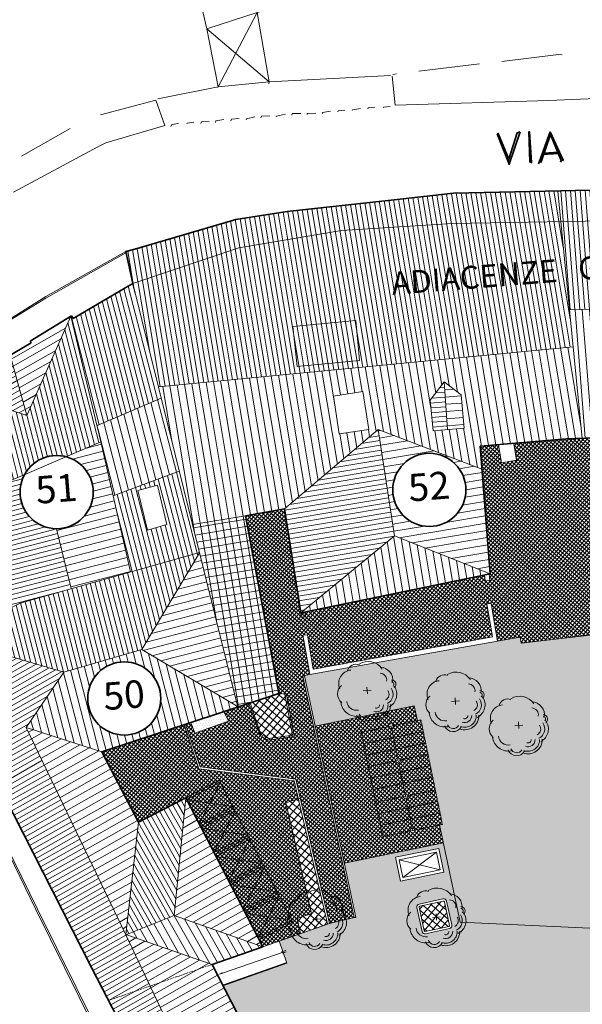
# Model space of a CAD drawing. Units: inches. Extents: x 62197 to 170924, y -16923 to 58409.
# Drawn here: x 117442 to 121137, y 36721 to 43189 of the extents above; entities that cross this region are included whole.
import ezdxf
from ezdxf.enums import TextEntityAlignment as Align

# ---------------------------------------------------------------- set-up
doc = ezdxf.new("R2010")
doc.units = ezdxf.units.IN
doc.header["$LTSCALE"] = 25
doc.header["$MEASUREMENT"] = 0
for name, pattern in [('CONTINUA', [0]), ('HIDDEN', [0.375, 0.25, -0.125]), ('TRATTEGGIATA', [0.75, 0.5, -0.25])]:
    doc.linetypes.add(name, pattern=pattern)
doc.layers.get('0').update_dxf_attribs({"linetype": 'CONTINUA', "lineweight": 25})
for name, color, linetype, lineweight in [('0-13', 7, 'CONTINUA', 13), ('ALBERO', 80, 'CONTINUA', 9), ('COPERTURA', 7, 'CONTINUA', 13), ('EDIFICIO', 7, 'CONTINUA', 35), ('Edificio_1', 7, 'CONTINUA', 18), ('LINEE ESTERNE', 7, 'CONTINUA', 13), ('MARCIAPIEDE', 7, 'CONTINUA', 13), ('RETINO_EDIFICI', 37, 'CONTINUA', 15), ('RETINO_MARCIAPIEDE', 253, 'CONTINUA', 13), ('RETINO_STRADA', 254, 'CONTINUA', 13), ('RETINO_VERDE', 81, 'CONTINUA', 15), ('SCALA', 4, 'CONTINUA', 18), ('TESTO', 3, 'CONTINUA', 35), ('TETTOIE', 7, 'CONTINUA', 13), ('TRATTEGGIO', 7, 'TRATTEGGIATA', 13)]:
    doc.layers.add(name, color=color, linetype=linetype, lineweight=lineweight)
doc.styles.add('ARIAL', font='arial.ttf', dxfattribs={"width": 0.8})
doc.styles.add('ROMANS', font='romans', dxfattribs={"width": 0.8})
pattern_1 = [(94.49048, (111635.875, -9822.485), (-31.641905, -2.484981), [])]
pattern_2 = [(104.49048, (111635.875, -9822.485), (-30.729681, -7.941788), [])]
pattern_3 = [(104.49048, (111635.875, -9822.485), (-46.09452, -11.91268), [])]
pattern_4 = [(29.49048, (111635.875, -9822.485), (-15.624605, 27.627107), [])]
pattern_5 = [(194.49048, (111635.875, -9822.485), (11.91268, -46.09452), [])]
pattern_6 = [(99.49048, (111635.875, -9822.485), (-46.957377, -7.84995), [])]
pattern_7 = [(49.987395, (-78932.323, -136720.398), (-14.3606815, 12.0554273), []), (139.987395, (-78932.323, -136720.398), (-12.0554273, -14.3606815), [])]
pattern_8 = [(49.987395, (-78932.323, -136720.4), (-28.721363, 24.1108546), []), (139.987395, (-78932.323, -136720.4), (-24.1108546, -28.721363), [])]

# ---------------------------------------------------------------- blocks, each defined once
blk = doc.blocks.new('02PTRX09')
at = {"color": 0, "linetype": 'ByBlock'}
for p, q in [((-0.068, 0), (0.071, 0)), ((0, -0.054), (0, 0.06))]:
    blk.add_line(p, q, dxfattribs=at)
for centre, radius, start, end in [((-0.25, 0.146), 0.236, 91.3656, 199.1524), ((-0.168, 0.319), 0.158, 65.3025, 157.5634), ((0.034, 0.215), 0.295, 28.7671, 117.9187), ((0.238, 0.167), 0.226, 345.1795, 83.8154), ((0.238, 0.167), 0.12, 345.1795, 83.8154), ((-0.325, -0.032), 0.196, 126.0245, 226.27), ((0.265, -0.083), 0.184, 292.6104, 30.5076), ((0.265, -0.083), 0.249, 292.6104, 30.5076), ((0.438, 0.078), 0.0399, 301.8636, 87.2126), ((0.438, 0.078), 0.0738, 301.8636, 87.2126), ((-0.197, -0.157), 0.278, 181.8243, 276.2171), ((-0.197, -0.157), 0.172, 181.8243, 276.2171), ((0.265, -0.083), 0.114, 292.6104, 30.5076), ((0.142, -0.262), 0.249, 244.9776, 356.9744), ((0.142, -0.262), 0.204, 244.9776, 356.9744), ((0.142, -0.262), 0.124, 244.9776, 356.9744), ((0.142, -0.262), 0.0572, 244.9776, 356.9744), ((-0.067, -0.368), 0.16, 196.7004, 325.2047), ((-0.067, -0.368), 0.106, 196.7004, 325.2047)]:
    blk.add_arc(centre, radius, start, end, dxfattribs=at)

msp = doc.modelspace()

# ---------------------------------------------------------------- hatches: boundary and pattern name
at = {"layer": 'RETINO_EDIFICI'}
h = msp.add_hatch(dxfattribs=at)
h.set_pattern_fill('ANSI31', color=256, scale=9.996641, angle=54.49048, style=0)
h.set_pattern_definition([(99.49048, (111635.875, -9822.485), (-31.304918, -5.233299), [])])
h.paths.add_polyline_path([(121076.8, 41040.4), (120975.9, 42064), (120895.8, 42062.2), (120291.7, 42048.5), (119881.4, 42004.2), (119199.5, 41928.4), (118861.4, 41876.8), (118139.7, 41664.8), (118184.6, 41456.3), (118353.4, 40776.1)])
h.paths.add_polyline_path([(119734.7, 41327.2), (122678.5, 41558.4), (122660.2, 41790.4), (119716.5, 41559.2)], flags=9)
h = msp.add_hatch(dxfattribs=at)
h.set_pattern_fill('ANSI31', color=256, scale=9.996641, angle=49.49048, style=0)
h.set_pattern_definition(pattern_1)
h.paths.add_polyline_path([(121689.9, 41875.2), (121687.7, 41875.1), (121683.5, 42079.5), (120975.9, 42064), (121053, 41282.1), (121495.6, 41294.9), (121491.6, 41394.6), (121710.3, 41403.4), (121714.4, 41301.2), (121735, 41301.8)])
h.paths.add_polyline_path([(119599.3, 41320.4), (122813.3, 41572.9), (122795.7, 41797.1), (119581.7, 41544.7)], flags=9)
h = msp.add_hatch(dxfattribs=at)
h.set_pattern_fill('ANSI31', color=256, scale=9.996641, angle=49.49048, style=0)
h.set_pattern_definition(pattern_1)
h.paths.add_polyline_path([(124415.4, 41219.8), (124401.5, 41919.3), (124307.3, 41919.8), (124261.8, 41918.4), (124262, 41912.4), (123175.7, 41905.6), (122664, 41895.1), (121691.5, 41875.2), (121689.9, 41875.2), (121745.6, 41166.5)])
h.paths.add_polyline_path([(119599.3, 41320.4), (122813.3, 41572.9), (122795.7, 41797.1), (119581.7, 41544.7)], flags=9)
h = msp.add_hatch(dxfattribs=at)
h.set_pattern_fill('ANSI31', color=256, scale=9.996641, angle=59.49048, style=0)
h.set_pattern_definition(pattern_2)
h.paths.add_polyline_path([(118184.6, 41456.3), (118139.9, 41430.1), (117792.5, 41226.6), (117782.4, 41243.9), (117778.9, 41241.7), (117950.3, 40522.1), (118371.5, 40703.1)])
h = msp.add_hatch(dxfattribs=at)
h.set_pattern_fill('ANSI31', color=256, scale=14.994961, angle=49.49048, style=0)
h.set_pattern_definition([(94.49048, (111635.875, -9822.485), (-47.46286, -3.72747), [])])
h.paths.add_polyline_path([(121735, 41301.8), (121714.4, 41301.2), (121718.6, 41199.1), (121499.9, 41190.3), (121495.6, 41294.9), (121053, 41282.1), (121136.1, 40438.4), (121297.5, 40444.6), (121596.2, 40454), (121801.1, 40458.9)])
h = msp.add_hatch(dxfattribs=at)
h.set_pattern_fill('ANSI31', color=256, scale=14.994961, angle=344.49048, style=0)
h.set_pattern_definition([(29.49048, (111635.875, -9822.485), (-23.436908, 41.44066), [])])
h.paths.add_polyline_path([(116993, 40754.1), (116763.5, 40129.3), (116830.2, 39969), (117188.7, 40166.2)])
h.paths.add_polyline_path([(117007.1, 40066.3), (116784.8, 39944), (117101.3, 39183.6), (117326, 39296.3)])
h.paths.add_polyline_path([(117982.6, 38379.3), (117484.5, 38538.5), (118136.7, 37180.6), (118138.8, 37179.8), (118222.2, 37916.5)])
h.paths.add_polyline_path([(118705.6, 36982.8), (118142.7, 37178.5), (118138.5, 37176.8), (118535.5, 36344.6), (119212, 36004.9), (119137.9, 36147.9)])
h.paths.add_polyline_path([(118532.9, 38077.4), (118457.7, 37303.2), (119039.5, 37099)])
h.paths.add_polyline_path([(117778.9, 41241.7), (117511.7, 41076), (117517.7, 41065.7), (117378.7, 40984.2), (117488.7, 40588.1)])
h = msp.add_hatch(dxfattribs=at)
h.set_pattern_fill('ANSI31', color=256, scale=9.996641, angle=59.49048, style=0)
h.set_pattern_definition(pattern_2)
h.paths.add_polyline_path([(117778.9, 41241.7), (117488.7, 40588.1), (116993, 40754.1), (117214, 40090.2), (117475.1, 40202.1, -0.341245), (117744.9, 40317.8), (117975.4, 40416.6)])
h = msp.add_hatch(dxfattribs=at)
h.set_pattern_fill('ANSI31', color=256, scale=14.994961, angle=54.49048, style=0)
h.set_pattern_definition(pattern_6)
h.paths.add_polyline_path([(118353.4, 40776.1), (118577.3, 39873.4), (118925.9, 39929.9), (119181.3, 39974.6), (119796.7, 40497), (120478.4, 40235.2), (120466.5, 40386.6), (121034.1, 40434.4), (121136.1, 40438.4), (121076.8, 41040.4)])
h.paths.add_polyline_path([(119503.2, 40716.4), (119697, 40746.1), (119735.1, 40497.8), (119541.3, 40468.1)], flags=16)
h.paths.add_polyline_path([(120138.2, 40689.9), (120230.6, 40809.6), (120341.5, 40725.3), (120362.2, 40506.5), (120157.5, 40487.1)], flags=16)
h = msp.add_hatch(dxfattribs=at)
h.set_pattern_fill('ANSI31', color=256, scale=9.996641, angle=344.49048, style=0)
h.set_pattern_definition(pattern_4)
h.paths.add_polyline_path([(117488.7, 40588.1), (117378.7, 40984.2), (117250.3, 40909), (117240.2, 40926.3), (117172.3, 40886.5), (117182.4, 40869.2), (116993, 40754.1)])
h = msp.add_hatch(dxfattribs=at)
h.set_pattern_fill('ANSI31', color=256, scale=9.996641, angle=139.49048, style=0)
h.set_pattern_definition([(184.49048, (111635.875, -9822.485), (2.484981, -31.641905), [])])
h.paths.add_polyline_path([(120157.5, 40487.1), (120252.1, 40496), (120230.6, 40809.6), (120138.2, 40689.9)])
h = msp.add_hatch(dxfattribs=at)
h.set_pattern_fill('ANSI31', color=256, scale=14.994961, angle=139.49048, style=0)
h.set_pattern_definition([(184.49048, (111635.875, -9822.485), (3.72747, -47.46286), [])])
h.paths.add_polyline_path([(120252.1, 40496), (120362.2, 40506.5), (120341.5, 40725.3), (120230.6, 40809.6)])
h = msp.add_hatch(dxfattribs=at)
h.set_pattern_fill('ANSI31', color=256, scale=14.994961, angle=59.49048, style=0)
h.set_pattern_definition(pattern_3)
h.paths.add_polyline_path([(118056.4, 40060.2), (118490.7, 40222.6), (118371.5, 40703.1), (117950.3, 40522.1), (117975.4, 40416.6)])
h = msp.add_hatch(dxfattribs=at)
h.set_pattern_fill('ANSI31', color=256, scale=9.996641, angle=144.49048, style=0)
h.set_pattern_definition([(189.49048, (111635.875, -9822.485), (5.2333, -31.304918), [])])
h.paths.add_polyline_path([(119796.7, 40497), (119181.3, 39974.6), (119288.1, 39293), (119904, 39797.8)])
h = msp.add_hatch(dxfattribs=at)
h.set_pattern_fill('ANSI31', color=256, scale=14.994961, angle=144.49048, style=0)
h.set_pattern_definition([(189.49048, (111635.875, -9822.485), (7.84995, -46.957377), [])])
h.paths.add_polyline_path([(120478.4, 40235.2), (119796.7, 40497), (119904, 39797.8), (120532, 39549.2)])
h.paths.add_polyline_path([(120372.1, 40118.9, 1), (119893.3, 40081.3, 1)], flags=16)
h.paths.add_polyline_path([(119953.2, 39950.6), (120333.3, 39980.5), (120312.2, 40249.6), (119932.1, 40219.7)], flags=8)
h = msp.add_hatch(dxfattribs=at)
h.set_pattern_fill('ANSI31', color=256, scale=14.994961, angle=149.49048, style=0)
h.set_pattern_definition(pattern_5)
h.paths.add_polyline_path([(117684.1, 39845.1), (117780.1, 39450.8), (118169.9, 39561), (117975.4, 40416.6), (117744.9, 40317.8, -0.32025), (117924.3, 40104.1, -0.438381)])
h = msp.add_hatch(dxfattribs=at)
h.set_pattern_fill('ANSI31', color=256, scale=9.996641, angle=344.49048, style=0)
h.set_pattern_definition(pattern_4)
h.paths.add_polyline_path([(117916.4, 36958), (118377.3, 36067.8), (118535.5, 36344.6), (118138.5, 37176.8), (117484.5, 38538.5), (117732.6, 38902.8), (117269.5, 39038.8), (117190.6, 39228.4), (117101.3, 39183.6), (116784.8, 39944), (116830.2, 39969), (116763.5, 40129.3), (116204.9, 40285.1), (117336.9, 38098.9)])
h = msp.add_hatch(dxfattribs=at)
h.set_pattern_fill('ANSI31', color=256, scale=250, angle=149.49048, style=0)
h.set_pattern_definition([(194.490479, (-78932.323, -136720.398), (7.8193475, -30.2559136), [])])
h.paths.add_polyline_path([(117214, 40090.2), (117188.7, 40166.2), (117007.1, 40066.3), (117326, 39296.3), (117445.9, 39356.4), (117780.1, 39450.8), (117684.1, 39845.1, -0.406155), (117444.8, 40079.5, -0.133853), (117475.1, 40202.1)])
h = msp.add_hatch(dxfattribs=at)
h.set_pattern_fill('ANSI31', color=256, scale=9.996641, angle=59.49048, style=0)
h.set_pattern_definition(pattern_2)
h.paths.add_polyline_path([(118623.1, 39689), (118577.3, 39873.4), (118490.7, 40222.6), (118056.4, 40060.2), (118169.9, 39561)])
h.paths.add_polyline_path([(118281.1, 39836.1), (118218, 40095.2), (118347.5, 40131.5), (118409.6, 39872.2)], flags=16)
h = msp.add_hatch(dxfattribs=at)
h.set_pattern_fill('ANSI37', color=256, scale=14.994961, angle=144.49048, style=0)
h.set_pattern_definition([(189.49048, (111635.875, -9822.485), (7.84995, -46.957377), []), (279.49048, (111635.875, -9822.485), (46.957377, 7.84995), [])])
h.paths.add_polyline_path([(118874.6, 38675.5), (118876.7, 38674.3), (119144.6, 38762.7), (118925.9, 39929.9), (118577.3, 39873.4)])
h = msp.add_hatch(dxfattribs=at)
h.set_pattern_fill('ANSI31', color=256, scale=14.994961, angle=54.49048, style=0)
h.set_pattern_definition(pattern_6)
h.paths.add_polyline_path([(120532, 39549.2), (119904, 39797.8), (119288.1, 39293)])
h = msp.add_hatch(dxfattribs=at)
h.set_pattern_fill('ANSI31', color=256, scale=9.996641, angle=59.49048, style=0)
h.set_pattern_definition(pattern_2)
h.paths.add_polyline_path([(118243.6, 39050.5), (118623.6, 39687.1), (118623.1, 39689), (117454.9, 39359), (117454.3, 39360.6), (117326, 39296.3), (117269.5, 39038.8), (117732.6, 38902.8)])
h = msp.add_hatch(dxfattribs=at)
h.set_pattern_fill('ANSI31', color=256, scale=14.994961, angle=149.49048, style=0)
h.set_pattern_definition(pattern_5)
h.paths.add_polyline_path([(118243.6, 39050.5), (118874.6, 38675.5), (118623.6, 39687.1)])
h = msp.add_hatch(dxfattribs=at)
h.set_pattern_fill('ANSI31', color=256, scale=14.994961, angle=59.49048, style=0)
h.set_pattern_definition(pattern_3)
h.paths.add_polyline_path([(118243.6, 39050.5), (117732.6, 38902.8), (117484.5, 38538.5), (117982.6, 38379.3), (118875, 38673.7), (118874.6, 38675.5)])
h.paths.add_polyline_path([(117889.6, 38711, -1), (118368.5, 38748.6, -1)], flags=16)
h.paths.add_polyline_path([(117949.5, 38580.4), (118329.7, 38610.2), (118308.5, 38879.3), (117928.4, 38849.4)], flags=8)
h = msp.add_hatch(dxfattribs=at)
h.set_pattern_fill('ANSI31', color=256, scale=14.994961, angle=254.49048, style=0)
h.set_pattern_definition([(299.49048, (111635.875, -9822.485), (41.44066, 23.436908), [])])
h.paths.add_polyline_path([(119212, 36004.9), (118535.5, 36344.6), (118377.3, 36067.8)])
h.paths.add_polyline_path([(118705.6, 36982.8), (119039.5, 37099), (118457.7, 37303.2), (118142.7, 37178.5)])
h.paths.add_polyline_path([(117949.5, 38580.4), (118329.7, 38610.2), (118308.5, 38879.3), (117928.4, 38849.4)], flags=9)
h = msp.add_hatch(dxfattribs=at)
h.set_pattern_fill('DOTS', color=256, scale=250, angle=4.49048, style=0)
h.set_pattern_definition([(4.490479, (-33975.603, 6128.483), (6.5651835, 16.1887043), [0, -15.625])])
h.paths.add_polyline_path([(118783.2, 38643.4), (118566.1, 38571.8), (118592.5, 38501.7), (118814.5, 38580)])
h = msp.add_hatch(dxfattribs=at)
h.set_pattern_fill('ANSI31', color=256, scale=9.996641, angle=254.49048, style=0)
h.set_pattern_definition([(299.49048, (111635.875, -9822.485), (27.627107, 15.624605), [])])
h.paths.add_polyline_path([(118532.9, 38077.4), (118222.2, 37916.5), (118138.8, 37179.8), (118142.7, 37178.5), (118457.7, 37303.2)])
at = {"layer": 'RETINO_MARCIAPIEDE'}
h = msp.add_hatch(dxfattribs=at)
h.set_pattern_fill('ANSI37', color=256, scale=150, angle=4.9874, style=0)
h.set_pattern_definition(pattern_7)
h.paths.add_polyline_path([(122847.1, 39976.6), (122657.4, 39972.4), (122653.3, 40062.3), (122327.5, 40055.1), (122324.5, 40192.2), (122189.9, 40189.2), (122134.6, 40055.9), (121865.5, 40050), (121859, 40343.9), (122216.1, 40351.8), (122158, 40211.5), (122061, 40209.3), (122061.4, 40193.4), (122437.3, 40201.7), (122436.9, 40217.7), (122170.6, 40211.8), (122228.7, 40352.1), (122433.9, 40356.6), (122431.3, 40471.9), (122290.8, 40469.1), (122287.7, 40374), (122026.9, 40373.6), (122029.8, 40464), (121951.8, 40462.5), (121596.2, 40454), (121297.5, 40444.6), (121034.1, 40434.4), (120686.7, 40405.2), (120705.4, 40295.8), (120606.5, 40278), (120587.2, 40396.8), (120466.5, 40386.6), (120532, 39549.2), (120525.7, 39547.9), (120529.1, 39505), (120499.2, 39502.7), (120496.1, 39541.8), (119288.1, 39293), (119181.3, 39974.6), (118925.9, 39929.9), (119144.5, 38763.1), (119193.9, 38757.2), (119245.7, 38480.4), (119077, 38457.1), (119024.8, 38483.1), (118947.8, 38697.7), (118783.2, 38643.4), (118814.5, 38580), (118592.5, 38501.7), (118566.1, 38571.8), (118531.3, 38560.3), (118627.2, 38281.8), (119255.4, 38200.8), (119476.9, 37251.9), (119639.2, 37290.6), (119302.7, 38876.5), (119347.8, 38889), (119302.8, 39146.6), (119332.7, 39149), (119370.6, 38921.3), (120547.2, 39134), (120510, 39351.7), (120539.9, 39354.1), (120579.3, 39107.3), (120730.3, 39133.3), (120736.6, 39093.8), (122249.8, 39267.7), (122241.6, 39407.4), (122606, 39428.9), (122614.2, 39289.1), (122827.1, 39178.8), (122880.8, 39181.1), (122968, 37142.7), (123154.5, 37134.4), (123057.6, 39401.1), (122874.7, 39397.1)])
h = msp.add_hatch(dxfattribs=at)
h.set_pattern_fill('ANSI37', color=256, scale=150, angle=4.9874, style=0)
h.set_pattern_definition(pattern_7)
h.paths.add_polyline_path([(119866.4, 38545.2, -0.031205), (119866.1, 38547.1, -0.939478), (119896.5, 38551.4), (120054.8, 38584), (120034, 38681.9), (119383.5, 38547.8), (119574.4, 37647.9), (120225, 37781.9), (120200.1, 37899.3), (120037.7, 37865.8, -0.031205), (120038, 37863.9, -0.939478), (120007.6, 37859.6), (119826.8, 37822.4), (119685.6, 38508)])
h.paths.add_polyline_path([(119884.6, 38533.3, -0.414214), (119866.4, 38545.2), (119685.6, 38508), (119701.1, 38432.6), (119897, 38472.9)], flags=17)
h.paths.add_polyline_path([(119897, 38472.9), (119701.1, 38432.6), (119716.6, 38357.1), (119912.5, 38397.5)], flags=17)
h.paths.add_polyline_path([(119912.5, 38397.5), (119716.6, 38357.1), (119732, 38282.7), (119912.8, 38320, -0.031205), (119912.5, 38321.9, -0.378121), (119924.8, 38338.1)], flags=17)
h.paths.add_polyline_path([(119931, 38308, -0.414214), (119912.8, 38320), (119732, 38282.7), (119747.5, 38207.3), (119943.4, 38247.6)], flags=17)
h.paths.add_polyline_path([(119943.4, 38247.6), (119747.5, 38207.3), (119763, 38131.9), (119958.9, 38172.2)], flags=17)
h.paths.add_polyline_path([(119958.9, 38172.2), (119763, 38131.9), (119780.4, 38047.6), (119961.2, 38084.9, -0.031205), (119961, 38086.8, -0.378121), (119973.2, 38103.1)], flags=17)
h.paths.add_polyline_path([(119979.4, 38072.9, -0.414214), (119961.2, 38084.9), (119780.4, 38047.6), (119795.9, 37972.2), (119991.8, 38012.6)], flags=17)
h.paths.add_polyline_path([(119991.8, 38012.6), (119795.9, 37972.2), (119811.5, 37896.8), (120007.4, 37937.2)], flags=17)
h.paths.add_polyline_path([(120007.4, 37937.2), (119811.5, 37896.8), (119826.8, 37822.4), (120007.6, 37859.6, -0.031205), (120007.4, 37861.5, -0.378121), (120019.6, 37877.8)], flags=17)
h.paths.add_polyline_path([(120203.2, 37977.5), (120007.4, 37937.2), (120019.6, 37877.8, -0.414214), (120037.7, 37865.8), (120218.6, 37903.1)])
h.paths.add_polyline_path([(120187.7, 38052.9), (119991.8, 38012.6), (120007.4, 37937.2), (120203.2, 37977.5)], flags=17)
h.paths.add_polyline_path([(120172.2, 38128.3), (119991.3, 38091.1, -0.031205), (119991.6, 38089.2, -0.378121), (119979.4, 38072.9), (119991.8, 38012.6), (120187.7, 38052.9)], flags=17)
h.paths.add_polyline_path([(120154.8, 38212.6), (119958.9, 38172.2), (119973.2, 38103.1, -0.414214), (119991.3, 38091.1), (120172.2, 38128.3)], flags=17)
h.paths.add_polyline_path([(120139.3, 38288), (119943.4, 38247.6), (119958.9, 38172.2), (120154.8, 38212.6)], flags=17)
h.paths.add_polyline_path([(120123.7, 38363.4), (119942.9, 38326.2, -0.031205), (119943.2, 38324.3, -0.378121), (119931, 38308), (119943.4, 38247.6), (120139.3, 38288)], flags=17)
h.paths.add_polyline_path([(120108.4, 38437.8), (119912.5, 38397.5), (119924.8, 38338.1, -0.414214), (119942.9, 38326.2), (120123.7, 38363.4)], flags=17)
h.paths.add_polyline_path([(120092.9, 38513.3), (119897, 38472.9), (119912.5, 38397.5), (120108.4, 38437.8)], flags=17)
h.paths.add_polyline_path([(120077.3, 38588.7), (119896.5, 38551.4, -0.031205), (119896.8, 38549.5, -0.378121), (119884.6, 38533.3), (119897, 38472.9), (120092.9, 38513.3)], flags=17)
h = msp.add_hatch(dxfattribs=at)
h.set_pattern_fill('ANSI37', color=256, scale=150, angle=4.9874, style=0)
h.set_pattern_definition(pattern_7)
h.paths.add_polyline_path([(119189.4, 38043.6), (119271.3, 38070.6), (119243.9, 38188), (118618.8, 38268.6), (118522.1, 38557.3), (117982.6, 38379.3), (118222.2, 37916.5), (118532.9, 38077.4), (119039.3, 37099.4), (119287, 37185.7), (119264.1, 37283.7), (119359.1, 37316.7)])
at = {"layer": 'RETINO_STRADA'}
msp.add_hatch(color=256, dxfattribs=at).paths.add_polyline_path([(122880.8, 39181.1), (122827.1, 39178.8), (122614.2, 39289.1), (122249.8, 39267.7), (120736.6, 39093.8), (120730.3, 39133.3), (120579.3, 39107.3), (120579.4, 39106.5), (119347.9, 38888.1), (119347.8, 38889), (119313.1, 38879.4), (119383.5, 38547.8), (120034, 38681.9), (120054.8, 38584), (120077.3, 38588.7), (120218.6, 37903.1), (120200.1, 37899.3), (120335.8, 37259.6), (122968, 37142.7)])
h = msp.add_hatch(color=256, dxfattribs=at)
h.paths.add_polyline_path([(128293, 36658.4), (128293.9, 37125.3), (127844.2, 37126.1), (127843.9, 36966.1, -0.414214), (127823.9, 36946.1), (124278.1, 36952.4), (124278.4, 37132.4), (123154.5, 37134.4), (122968, 37142.7), (120335.8, 37259.6), (120225, 37781.9), (119574.4, 37647.9), (119649.9, 37292), (119639.2, 37290.6), (119476.9, 37251.9), (119146.7, 37136.9), (119197.6, 36990.9), (118778, 36843.1), (119137.9, 36147.9), (119212, 36004.9), (120521.8, 36011.4), (120845.9, 36006.5), (120847.4, 36191.9, -0.414214), (120867.6, 36211.8), (122115.5, 36201.7, -0.414214), (122135.3, 36181.5), (122133.9, 36001.5), (122322.9, 36000), (122324.9, 36253), (123624.9, 36242.4), (123622.8, 35989.4), (123922.8, 35987), (123924.3, 36167, -0.414214), (123944.4, 36186.9), (125955.3, 36170.6, -0.415369), (125975.2, 36150.3), (125963.5, 35173.9), (125957.3, 34634.6, 0.415174), (125997, 34594.2), (126079.6, 34593.5, -0.414304), (126099.4, 34573.3), (126094.5, 33968.8), (126091.5, 33585, -0.199574), (126079.5, 33556.7), (125814.5, 33297.2, -0.206971), (125785.3, 33284.8), (125015, 33291.1), (125016.3, 33441.9), (124974.5, 33442.3), (124979.5, 34056), (124496.7, 34060), (124505.7, 35167.5), (124226.8, 35169.8), (124224.1, 34842.9), (124352, 34245.6), (124342, 34244.8), (124215.3, 34843), (123988.6, 34844.8), (124116.5, 34247.5), (124106.6, 34246.7), (123979.8, 34844.9), (123939.2, 34845.2), (123933.4, 34123.5), (124037.8, 34100.9), (124025, 33498.3), (124039.2, 33188.5), (124430.3, 33189.2), (124560.6, 33189.4), (124672.6, 33168.1), (124777.2, 33122.1), (124879.1, 33033.9), (124905.7, 32695), (124848.9, 32269.4), (125188.3, 32332.5), (126358.5, 32741.4), (126346.5, 33398.1), (126493.7, 33404.5), (126487.1, 33554.7), (128405.3, 33638.8), (130081.1, 33435.4), (131252.2, 33697.6), (132543.7, 33979.5), (132939.9, 34040.7), (133386.9, 34095.9), (133924.2, 34148.1), (134342, 34190.9), (134651.2, 34084.8), (134695.7, 34028.2), (134721.9, 33950), (134686.8, 33887.1), (136494.5, 34490.3), (136626.4, 34470.6), (136838, 34457.1), (137108.6, 34458.3), (137358.6, 34467.9), (137607.7, 34487.5), (137827, 34504.7), (138045.4, 34531.9), (138046.2, 34521.9), (138133, 34438.5), (138153.7, 34430.1), (138287.1, 34464.6), (138284.8, 34474.2), (138152.9, 34440.1), (138132.2, 34448.5), (138056.2, 34522.7), (138054.6, 34542.7), (137816.2, 34513.9), (137606.9, 34497.5), (137357.8, 34477.9), (137107.9, 34468.3), (136837.2, 34467.1), (136625.6, 34480.6), (136564.2, 34495.8), (136423.9, 34494.8), (136352.6, 34509.3), (136289.7, 34544.4), (136225.9, 34589.6), (136181.4, 34646.2), (136156, 34714.4), (136140.5, 34783.4), (136135.1, 34853.2), (136149.5, 34924.5), (136173.9, 34996.6), (136209.1, 35059.5), (136255, 35113.3), (136310.9, 35167.8), (136368.3, 35202.4), (136436.5, 35227.8), (136504.7, 35253.2), (136583.7, 35269.4), (136956.9, 35368.9), (137291.8, 35445.4), (137704.9, 35548), (138128, 35651.4), (138570.2, 35766.4), (139003.2, 35870.6), (139406.3, 35972.4), (139815.9, 36075.4), (139753.5, 36571.6), (139483.7, 36520), (139069, 36437.3), (138862.1, 36390.9), (138645.2, 36343.8), (138242.8, 36232), (137830.5, 36119.4), (137417.4, 36016.8), (137025, 35905.7), (136602.8, 35792.4), (136190.5, 35679.8), (136013.4, 35635.8), (135984.1, 35753.8), (135971.8, 35782.9), (135942.3, 36031.3), (137121.7, 36334.5), (137103, 36573.7), (137212.6, 36582.3), (137418.7, 36638.6), (137412.1, 36979), (136689.8, 36982.4), (135877.9, 36978.8), (135145.7, 36981.5), (134584.1, 36987.5), (134585.1, 36574.2), (134771.9, 36573.2), (134941.8, 36574.7), (134952.9, 35272.8, -0.354557), (134795.9, 35075.8), (133966, 34893.4), (133403.4, 34779), (132337.2, 34564.9), (131952.5, 34484.6), (131861.2, 34497.5), (131797.5, 34542.6), (131732.2, 34607.7), (131695.3, 34695), (131706.6, 35317.6), (131706.6, 35340.6), (131446.6, 35340.8), (131435.2, 35340.8), (131435.1, 35326.4), (131435.4, 34684.6), (131413.3, 34582.6), (131370.5, 34489), (131317.8, 34394.6), (131222, 34337), (131143.1, 34320.7), (130975.2, 34287.5), (130709.1, 34232.8), (128388.1, 34383.5, -0.397616), (128107.6, 34685.1), (128119.5, 36204.1), (128289.5, 36203.9)])
h.paths.add_polyline_path([(126848.8, 36117), (127188.9, 36116.4), (127186, 35752.4), (126846, 35753)], flags=16)
h.paths.add_polyline_path([(126776.1, 35662.4), (126853.5, 35698.5), (126942.4, 35715.6), (127042.8, 35713.4), (127124.1, 35699.7), (127216.9, 35666.9), (127290.6, 35622.6), (127365.1, 35568.3), (127421.2, 35492.4), (127467.3, 35415.8), (127503.4, 35338.5), (127519.7, 35259.5), (127542.2, 35100.8), (127545.2, 35080.8), (127543.8, 35035.5), (127540.5, 34986), (127536.6, 34941.1), (127527.8, 34885.9), (127518.4, 34847.9), (127496.4, 34802.7), (127475.7, 34761.2), (127418.5, 34677), (127349.9, 34615.3), (127312.9, 34582.8), (127260.4, 34554.5), (127199.8, 34534.6), (127142.6, 34515.2), (127097.3, 34511.6), (127020.3, 34505.5), (126976.5, 34506.1), (126912.9, 34514.5), (126855.7, 34531.5), (126793.3, 34559.7), (126737.4, 34592.3), (126688.5, 34625.1), (126665.7, 34641.4), (126620.4, 34686.9), (126587.2, 34737.9), (126539.5, 34831.4), (126533.6, 34856), (126524.4, 34875.9), (126519.1, 34899.5), (126510.4, 34959.7), (126485.6, 35148.2), (126479.3, 35228), (126492.2, 35319.2), (126525, 35412), (126569.4, 35485.7), (126623.7, 35560.2), (126699.5, 35616.3)], flags=16)
h.paths.add_polyline_path([(124423.2, 33790.2), (124447.8, 33732), (124452.5, 33672.2), (124435.7, 33630.8), (124388.2, 33597), (124328.4, 33592.3), (124285.4, 33629), (124251.6, 33676.5), (124237.7, 33725.5), (124253.7, 33776.9), (124270.6, 33818.4), (124328, 33853), (124369.4, 33836.2)], flags=16)
h.paths.add_polyline_path([(120280.2, 37241.9, -0.414214), (120264.9, 37218.1), (120108.5, 37184.2, -0.414214), (120084.7, 37199.5), (120050.8, 37355.8, -0.414214), (120066.1, 37379.6), (120222.4, 37413.6, -0.414214), (120246.2, 37398.3)], flags=16)
h.paths.add_polyline_path([(120227.3, 37588.4), (119943.2, 37529.8), (119910.9, 37686.6), (120195, 37745.1)], flags=16)
at = {"layer": 'RETINO_VERDE'}
h = msp.add_hatch(dxfattribs=at)
h.set_pattern_fill('ANSI37', color=256, scale=300, angle=4.9874, style=0)
h.set_pattern_definition(pattern_8)
h.paths.add_polyline_path([(119193.9, 38757.2), (119145.5, 38763), (118947.8, 38697.7), (119024.8, 38483.1), (119077, 38457.1), (119245.7, 38480.4)])
h = msp.add_hatch(dxfattribs=at)
h.set_pattern_fill('ANSI37', color=256, scale=300, angle=4.9874, style=0)
h.set_pattern_definition(pattern_8)
h.paths.add_polyline_path([(119271.3, 38070.6), (119189.4, 38043.6), (119359.1, 37316.7), (119264.1, 37283.7), (119287, 37185.7), (119463.5, 37247.2)])
h = msp.add_hatch(dxfattribs=at)
h.set_pattern_fill('ANSI37', color=256, scale=300, angle=4.9874, style=0)
h.set_pattern_definition(pattern_8)
h.paths.add_polyline_path([(120231.5, 37395.1, 0.414214), (120225.6, 37398.9), (120069.2, 37365, 0.414214), (120065.4, 37359), (120099.4, 37202.7, 0.414214), (120105.3, 37198.8), (120261.7, 37232.8, 0.414214), (120265.5, 37238.7)])

# ---------------------------------------------------------------- linework, layer by layer
at = {"layer": '0-13'}
for p, q in [((119555.4, 41803.7), (120283.7, 41850.8)), ((120283.7, 41850.8), (121691.5, 41875.2)), ((118882.4, 41690.6), (119555.4, 41803.7)), ((118184.6, 41456.3), (118882.4, 41690.6))]:
    msp.add_line(p, q, dxfattribs=at)
at = {"layer": 'COPERTURA'}
for p, q in [((120976, 42063.2), (121136.1, 40438.4)), ((118184.6, 41456.3), (118577.3, 39873.4)), ((121495.6, 41294.9), (121053, 41282.1)), ((117778.9, 41241.7), (117488.7, 40588.1)), ((117778.9, 41241.7), (117975.4, 40416.6)), ((119649.3, 41212.7), (119235.2, 41173.4)), ((119674.7, 40950.5), (119649.3, 41212.7)), ((119235.2, 41173.4), (119265.2, 40910.7)), ((118353.4, 40776.1), (121076.8, 41040.4)), ((117488.7, 40588.1), (117378.7, 40984.2)), ((119265.2, 40910.7), (119674.7, 40950.5)), ((117488.7, 40588.1), (116993, 40754.1)), ((120230.6, 40809.6), (120138.2, 40689.9)), ((120341.5, 40725.3), (120230.6, 40809.6)), ((120230.6, 40809.6), (120252.1, 40496)), ((118371.5, 40703.1), (117950.3, 40522.1)), ((119697, 40746.1), (119503.2, 40716.4)), ((119503.2, 40716.4), (119541.3, 40468.1)), ((119735.1, 40497.8), (119697, 40746.1)), ((120138.2, 40689.9), (120157.5, 40487.1)), ((120362.2, 40506.5), (120341.5, 40725.3)), ((119796.7, 40497), (119181.3, 39974.6)), ((119541.3, 40468.1), (119735.1, 40497.8)), ((119796.7, 40497), (119904, 39797.8)), ((120478.4, 40235.2), (119796.7, 40497)), ((120157.5, 40487.1), (120362.2, 40506.5)), ((117975.4, 40416.6), (117475.1, 40202.1)), ((117975.4, 40416.6), (118169.9, 39561)), ((117475.1, 40202.1), (117214, 40090.2)), ((118490.7, 40222.6), (118056.2, 40060.1)), ((118347.5, 40131.5), (118218, 40095.2)), ((118409.6, 39872.2), (118347.5, 40131.5)), ((118218, 40095.2), (118281.1, 39836.1)), ((118577.3, 39873.4), (118926.1, 39929.9)), ((117779.9, 39451.6), (117684.1, 39845.1)), ((118281.1, 39836.1), (118409.6, 39872.2)), ((118577.3, 39873.4), (118875, 38673.8)), ((119904, 39797.8), (119288.1, 39293)), ((119904, 39797.8), (120532, 39549.2)), ((118623.1, 39689), (117445.9, 39356.4)), ((118243.6, 39050.5), (118623.6, 39687.1)), ((117101.3, 39183.6), (117445.9, 39356.4)), ((117269.5, 39038.8), (117732.6, 38902.8)), ((118243.6, 39050.5), (117732.6, 38902.8)), ((118876.6, 38674.3), (118243.6, 39050.5)), ((117732.6, 38902.8), (117484.5, 38538.5)), ((117484.5, 38538.5), (118138.5, 37176.8)), ((117484.5, 38538.5), (117982.6, 38379.3)), ((118532.9, 38077.4), (118457.7, 37303.2)), ((118138.8, 37179.8), (118222.2, 37916.5)), ((118457.7, 37303.2), (118138.5, 37176.8)), ((118457.7, 37303.2), (119039.5, 37099)), ((118138.5, 37176.8), (118535.5, 36344.6)), ((118705.6, 36982.8), (118138.8, 37179.8))]:
    msp.add_line(p, q, dxfattribs=at)
at = {"layer": 'EDIFICIO'}
for p, q in [((118139.9, 41430.1), (117792.5, 41226.6)), ((118184.6, 41456.3), (118139.9, 41430.1)), ((117782.4, 41243.9), (117511.7, 41076)), ((117792.5, 41226.6), (117782.4, 41243.9)), ((117511.7, 41076), (117517.7, 41065.7)), ((117517.7, 41065.7), (117250.3, 40909)), ((120466.5, 40386.6), (121034.1, 40434.4)), ((121034.1, 40434.4), (121297.5, 40444.6)), ((120532, 39549.2), (120466.5, 40386.6)), ((118925.9, 39929.9), (119181.3, 39974.6)), ((119181.3, 39974.6), (119288.1, 39293)), ((119144.6, 38762.7), (118925.9, 39929.9)), ((119288.1, 39293), (120532, 39549.2)), ((117982.6, 38379.3), (119144.6, 38762.7)), ((118222.2, 37916.5), (117982.6, 38379.3)), ((117336.9, 38098.9), (117916.4, 36958)), ((118532.9, 38077.4), (118222.2, 37916.5)), ((119039.5, 37099), (118532.9, 38077.4)), ((118705.6, 36982.8), (119039.5, 37099)), ((117916.4, 36958), (118749.4, 35349.4)), ((119137.9, 36147.9), (118705.6, 36982.8))]:
    msp.add_line(p, q, dxfattribs=at)
msp.add_lwpolyline([(121683.5, 42079.5), (120895.8, 42062.2), (120291.7, 42048.5), (119881.4, 42004.2), (119199.5, 41928.4), (118861.4, 41876.8), (118197.8, 41681.8), (118139.4, 41666.2), (118184.6, 41456.3)], dxfattribs=at)
at = {"layer": 'Edificio_1', "linetype": 'Continuous'}
for points in [[(121897.6, 48826), (121595.3, 48765.9), (121300.5, 48709.6), (119846.2, 48452.8), (119958.9, 47764.4), (119758.8, 47715.7), (119832.5, 47298.3), (120033.6, 46200.3), (119978.6, 46162), (120000.2, 46013.5), (118912.9, 45747.4), (119349.1, 43343.6), (119001.3, 43236), (119081.4, 42779.7)], [(118745, 42748.6), (118672.1, 43128.8), (118221.5, 45050.1), (118109.5, 45522.5), (118005.6, 45961.6)], [(119001.3, 43236), (118672.1, 43128.8)], [(121004.5, 42958.5), (120980.3, 42959.9), (120608.9, 42915.1)], [(120462.1, 42899.1), (120064.7, 42850)], [(119877.3, 42822), (119081.4, 42779.7)], [(119909.2, 42627.1), (119888.5, 42818.5)], [(119918, 42834), (119892, 42829.7)], [(119081.4, 42779.7), (118745, 42748.6)], [(118745, 42748.6), (118350.2, 42667.9)], [(122160.1, 42710.3), (120917.6, 42658.9)], [(118335.4, 42660.2), (117973.5, 42562.7)], [(118335.4, 42660.2), (118394.7, 42493.9)], [(120917.6, 42658.9), (119909.2, 42627.1)], [(118394.7, 42493.9), (118007.9, 42379.9), (117956.3, 42352.7)], [(117773.3, 42474.4), (117454.3, 42292.6)], [(117956.3, 42352.7), (117402, 42056.6)]]:
    msp.add_lwpolyline(points, dxfattribs=at)
at = {"layer": 'LINEE ESTERNE', "linetype": 'Continuous'}
for points in [[(119001.3, 43236), (118745, 42748.6), (118743.3, 42743)], [(118672.1, 43128.8), (119081.4, 42779.7), (119077.9, 42768.4)], [(119188.1, 42567.8), (119128.8, 42555.4), (119127, 42549.8)], [(119288.5, 42573.5), (119232.7, 42572.4), (119229.2, 42561.1)], [(119387.2, 42573.7), (119331.3, 42572.5), (119329.6, 42566.9)], [(119483.7, 42586.8), (119431.7, 42578.3), (119430, 42572.7)], [(119578.5, 42594.3), (119533.9, 42589.7), (119532.2, 42584.1)], [(119680.6, 42605.7), (119628.7, 42597.2), (119626.9, 42591.6)], [(119775.4, 42613.2), (119730.9, 42608.6), (119729.1, 42603)], [(119875.8, 42619), (119831.3, 42614.4), (119829.5, 42608.8)], [(118485.6, 42508.7), (118439.3, 42498.5), (118435.8, 42487.2)], [(118586, 42514.5), (118541.4, 42509.9), (118539.7, 42504.3)], [(118686.4, 42520.3), (118636.2, 42517.4), (118632.7, 42506.2)], [(118782.9, 42533.4), (118731, 42524.9), (118727.5, 42513.7)], [(118883.4, 42539.2), (118833.2, 42536.3), (118829.7, 42525.1)], [(118985.5, 42550.6), (118931.8, 42536.5), (118930.1, 42530.8)], [(119085.9, 42556.4), (119030.1, 42555.2), (119026.6, 42544)]]:
    msp.add_lwpolyline(points, dxfattribs=at)
at = {"layer": 'MARCIAPIEDE'}
for p, q in [((118139.4, 41666.2), (117614, 41370.4)), ((118140.2, 41656.2), (117614.8, 41360.5)), ((117614, 41370.4), (116792.1, 40854.6)), ((117614.8, 41360.5), (116792.1, 40854.6)), ((120587.2, 40396.8), (120606.5, 40278)), ((120705.4, 40295.8), (120686.8, 40404.6)), ((117549.1, 37344.3), (116091.5, 40294.6)), ((117559.1, 37345.1), (116107.7, 40299.8)), ((120606.5, 40278), (120705.4, 40295.8)), ((120499.2, 39502.7), (120496.1, 39541.8)), ((120529.1, 39505), (120525.7, 39547.9)), ((120499.2, 39502.7), (120529.1, 39505)), ((120539.9, 39354.1), (120510, 39351.7)), ((120547.2, 39134), (120510, 39351.7)), ((120579.4, 39106.5), (120539.9, 39354.1)), ((119288.1, 39293), (119290.5, 39263.1)), ((119290.5, 39263.1), (119320.4, 39265.4)), ((119318, 39295.3), (119320.4, 39265.4)), ((120736.6, 39093.8), (122249.8, 39267.7)), ((119302.8, 39146.6), (119332.7, 39149)), ((119302.8, 39146.6), (119347.9, 38888.1)), ((119332.7, 39149), (119370.6, 38921.3)), ((119370.6, 38921.3), (120547.2, 39134)), ((120730.3, 39133.3), (120578.5, 39107.1)), ((120736.6, 39093.8), (120730.3, 39133.3)), ((119347.9, 38888.1), (120579.4, 39106.5)), ((119302.7, 38876.5), (119346.7, 38888.7)), ((119639.2, 37290.6), (119302.7, 38876.5)), ((119649.9, 37292), (119313.1, 38879.4)), ((119193.9, 38757.2), (119143.3, 38763.2)), ((119183.9, 38756.4), (119235, 38489.6)), ((119193.9, 38757.2), (119245.7, 38480.4)), ((119024.8, 38483.1), (118947.8, 38697.7)), ((119026.3, 38492.9), (118956.9, 38701.2)), ((119383.5, 38547.8), (120034, 38681.9)), ((120054.8, 38584), (120034, 38681.9)), ((118814.5, 38580), (118783.2, 38643.4)), ((118618.8, 38268.6), (118521.8, 38558.2)), ((118627.2, 38281.8), (118531.7, 38558.9)), ((118566.1, 38571.8), (118592.5, 38501.7)), ((118592.5, 38501.7), (118814.5, 38580)), ((119077, 38457.1), (119024.8, 38483.1)), ((119076.3, 38467.1), (119026.3, 38492.9)), ((119235, 38489.6), (119076.3, 38467.1)), ((119245.7, 38480.4), (119077, 38457.1)), ((119243.9, 38188), (118618.8, 38268.6)), ((119255.4, 38200.8), (118627.2, 38281.8)), ((119463.2, 37248.7), (119243.9, 38188)), ((119476.9, 37251.9), (119255.4, 38200.8)), ((119189.4, 38043.6), (119284.8, 38075)), ((119359.1, 37316.7), (119189.4, 38043.6)), ((120335.8, 37259.6), (120200.1, 37899.3)), ((119574.4, 37647.9), (120225, 37781.9)), ((119910.9, 37686.6), (120195, 37745.1)), ((120195, 37745.1), (120227.3, 37588.4)), ((119910.9, 37686.6), (119943.2, 37529.8)), ((119943.2, 37529.8), (120227.3, 37588.4)), ((118527.6, 35355.5), (117549.1, 37344.3)), ((118536, 35376.2), (117559.1, 37345.1)), ((119264.1, 37283.7), (119359.1, 37316.7)), ((119287, 37185.7), (119264.1, 37283.7)), ((119639.2, 37290.6), (119649.9, 37292)), ((120335.8, 37259.6), (122968, 37142.7)), ((119038.1, 37099), (119476.9, 37251.9))]:
    msp.add_line(p, q, dxfattribs=at)
at = {"layer": 'MARCIAPIEDE', "linetype": 'HIDDEN'}
for p, q in [((119685.6, 38508), (120077.3, 38588.7)), ((120022.7, 37862.7), (119881.5, 38548.3)), ((120218.6, 37903.1), (120077.3, 38588.7)), ((119826.8, 37822.4), (119685.6, 38508)), ((119701.1, 38432.6), (120092.9, 38513.3)), ((119716.6, 38357.1), (120108.4, 38437.8)), ((119732, 38282.7), (120123.7, 38363.4)), ((119747.5, 38207.3), (120139.3, 38288)), ((119763, 38131.9), (120154.8, 38212.6)), ((119780.4, 38047.6), (120172.2, 38128.3)), ((119795.9, 37972.2), (120187.7, 38052.9)), ((119811.5, 37896.8), (120203.2, 37977.5)), ((119826.8, 37822.4), (120218.6, 37903.1))]:
    msp.add_line(p, q, dxfattribs=at)
at = {"layer": 'MARCIAPIEDE'}
for points in [[(120066.1, 37379.6), (120222.4, 37413.6, -0.414214), (120246.2, 37398.3), (120280.2, 37241.9, -0.414214), (120264.9, 37218.1), (120108.5, 37184.2, -0.414214), (120084.7, 37199.5), (120050.8, 37355.8, -0.414214)], [(120069.2, 37365), (120225.6, 37398.9, -0.414214), (120231.5, 37395.1), (120265.5, 37238.7, -0.414214), (120261.7, 37232.8), (120105.3, 37198.8, -0.414214), (120099.4, 37202.7), (120065.4, 37359, -0.414214)]]:
    msp.add_lwpolyline(points, format="xyb", close=True, dxfattribs=at)
at = {"layer": 'MARCIAPIEDE', "linetype": 'HIDDEN'}
for centre in [(119881.5, 38548.3), (119927.9, 38323.1), (119976.3, 38088), (120022.7, 37862.7)]:
    msp.add_circle(centre, 15.4, dxfattribs=at)
at = {"layer": 'RETINO_STRADA'}
msp.add_line((119476.9, 37251.9), (119639.2, 37290.6), dxfattribs=at)
at = {"layer": 'SCALA'}
for p, q in [((119197.6, 36990.9), (119146.7, 37136.9)), ((119172.1, 37063.9), (118774, 36926.5)), ((119162.6, 37065.2), (119189.1, 37074.6)), ((119165.9, 37055.8), (119192.5, 37065.2)), ((119195.9, 36995.6), (118774.4, 36847.1)), ((119197.6, 36990.9), (118776.7, 36842.6))]:
    msp.add_line(p, q, dxfattribs=at)
msp.add_lwpolyline([(118739.5, 36914.3, 0, 10, 0), (118774, 36926.5, 10, 10, 0)], format="xyseb", dxfattribs=at)
at = {"layer": 'TESTO', "linetype": 'Continuous'}
for points in [[(120577.7, 42437.9), (120585, 42441.7), (120655.5, 42271.9), (120652, 42260.7)], [(120577.7, 42437.9), (120658, 42240.3), (120656.3, 42234.7)], [(120730, 42452.1), (120709.7, 42446.1), (120655.5, 42271.9), (120652, 42260.7)], [(120730, 42452.1), (120658, 42240.3), (120656.3, 42234.7)], [(120785.9, 42453.3), (120791.8, 42254.2), (120803, 42250.7), (120801.3, 42245.1)], [(120785.9, 42453.3), (120791.5, 42451.5), (120803, 42250.7), (120801.3, 42245.1)], [(120927.4, 42452.4), (120853.2, 42253.6), (120849.7, 42242.3)], [(120927.7, 42433.8), (120866.2, 42255.7), (120864.5, 42250.1)], [(120927.4, 42452.4), (121011.2, 42266.1), (121009.5, 42260.5)], [(120927.7, 42433.8), (120998.2, 42264), (120994.7, 42252.8)], [(120868.9, 42304.2), (120988, 42310.3), (120984.5, 42299.1)], [(120883.7, 42311.9), (120984.1, 42317.7), (120982.3, 42312.1)], [(120866.2, 42255.7), (120853.2, 42253.6), (120849.7, 42242.3)], [(120998.2, 42264), (121011.2, 42266.1), (121009.5, 42260.5)]]:
    msp.add_lwpolyline(points, dxfattribs=at)
at = {"layer": 'TESTO'}
for centre in [(117684.9, 40085.3), (120132.7, 40100.1), (118129, 38729.8)]:
    msp.add_circle(centre, 240.2, dxfattribs=at)
at = {"layer": 'TETTOIE'}
for p, q in [((118753.3, 38192.7), (118531.3, 38077.7)), ((118760.2, 38179.3), (118538.2, 38064.4)), ((118760.2, 38179.3), (118621, 37904.5)), ((119236.1, 37260.2), (118753.3, 38192.7)), ((118843, 38019.5), (118538.2, 38064.4)), ((118843, 38019.5), (118621, 37904.5)), ((118849.9, 38006.2), (118627.9, 37891.2)), ((118856.8, 37992.9), (118634.8, 37877.9)), ((118856.8, 37992.9), (118717.6, 37718.1)), ((118939.6, 37833), (118634.8, 37877.9)), ((118939.6, 37833), (118717.6, 37718.1)), ((118946.5, 37819.7), (118724.4, 37704.7)), ((118953.4, 37806.4), (118731.3, 37691.4)), ((118953.4, 37806.4), (118814.1, 37531.6)), ((119934.6, 37671), (120179.4, 37721.4)), ((120179.4, 37721.4), (119958.8, 37553.5)), ((120179.4, 37721.4), (120203.6, 37603.9)), ((119036.1, 37646.5), (118731.3, 37691.4)), ((119036.1, 37646.5), (118814.1, 37531.6)), ((119934.6, 37671), (119958.8, 37553.5)), ((119934.6, 37671), (120203.6, 37603.9)), ((119043, 37633.2), (118821, 37518.3)), ((119049.9, 37619.9), (118827.9, 37504.9)), ((119049.9, 37619.9), (118910.7, 37345.1)), ((119958.8, 37553.5), (120203.6, 37603.9)), ((119132.7, 37460), (118827.9, 37504.9)), ((119132.7, 37460), (118910.7, 37345.1)), ((119139.6, 37446.7), (118917.6, 37331.8)), ((119146.5, 37433.4), (118924.5, 37318.5)), ((119146.5, 37433.4), (119007.2, 37158.6)), ((119229.2, 37273.6), (118924.5, 37318.5)), ((119229.2, 37273.6), (119007.2, 37158.6)), ((119236.1, 37260.2), (119014.1, 37145.3))]:
    msp.add_line(p, q, dxfattribs=at)
at = {"layer": 'TRATTEGGIO'}
msp.add_line((118705.6, 36982.8), (118026.1, 36746.1), dxfattribs=at)

# ---------------------------------------------------------------- block references
at = {"layer": 'ALBERO', "xscale": 375.0000000000152, "yscale": 375.0000000000152, "zscale": 375.0000000000152, "rotation": 4.490478868685744}
for p in [(119724, 38781.2), (120303.8, 38711.5), (120720, 38553), (119393.9, 37280.5), (120178.7, 37292.9)]:
    msp.add_blockref('02PTRX09', p, dxfattribs=at)

# ---------------------------------------------------------------- texts
at = {"layer": 'TESTO', "style": 'ARIAL'}
msp.add_text('ADIACENZE   GIUSTINIANEO', height=149.95, rotation=4.49048, dxfattribs=at).set_placement((121203.4, 41484), align=Align.CENTER)
at = {"layer": 'TESTO', "style": 'ROMANS'}
for s, p in [('51', (117684.9, 40085.3)), ('52', (120132.7, 40100.1)), ('50', (118129, 38729.8))]:
    msp.add_text(s, height=179.94, rotation=4.49048, dxfattribs=at).set_placement(p, align=Align.MIDDLE)

doc.saveas('drawing.dxf')
